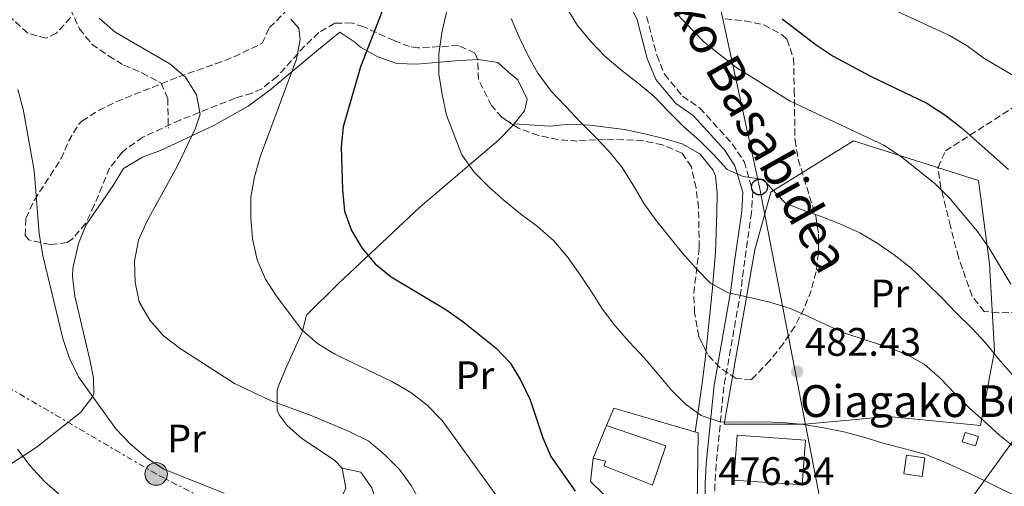
# Model space of a CAD drawing. Units: metres. Extents: x 623541 to 626969, y 4782763 to 4785138.
# Drawn here: x 625483 to 625730, y 4782967 to 4783085 of the extents above; entities that cross this region are included whole.
import ezdxf
from ezdxf.enums import TextEntityAlignment as Align

# ---------------------------------------------------------------- set-up
doc = ezdxf.new("R2010")
doc.units = ezdxf.units.M
doc.header["$MEASUREMENT"] = 0
doc.linetypes.add('DGN Style 3', pattern=[2.435890702152634, 1.739921930109024, -0.6959687720436097])
doc.linetypes.add('DGN Style 7', pattern=[3.4798438602180486, 1.565929737098122, -0.6959687720436097, 0.5219765790327072, -0.6959687720436097])
for name, color, linetype, lineweight in [('Camino', 7, 'DGN Style 3', 0), ('Cota de punto acotado terreno', 7, 'Continuous', 0), ('Curva de nivel directora', 30, 'Continuous', 30), ('Curva de nivel intermedia', 30, 'Continuous', 0), ('Edificio', 1, 'Continuous', 13), ('Etiqueta de uso rústico', 92, 'Continuous', 0), ('Línea  de muro-pared o tapia', 1, 'Continuous', 13), ('Línea de cambio de uso (parcela vista)', 92, 'Continuous', 0), ('Línea eléctrica', 6, 'DGN Style 7', 0), ('Línea telefónica', 7, 'Continuous', 0), ('Margen derecho', 7, 'Continuous', 0), ('Poste telefónico', 7, 'Continuous', 0), ('Poste tendido eléctrico', 7, 'Continuous', 0), ('Punto acotado terreno (símbolo)', 7, 'Continuous', 0), ('Senda', 7, 'DGN Style 3', 0), ('Texto de Borda', 7, 'Continuous', 0), ('Torre eléctrica', 7, 'Continuous', 0), ('Zona arbolada', 92, 'DGN Style 3', 0)]:
    doc.layers.add(name, color=color, linetype=linetype, lineweight=lineweight)
doc.styles.add('Style-Arial', font='arial.ttf')

# ---------------------------------------------------------------- blocks, each defined once
blk = doc.blocks.new('5PATER')
at = {"layer": 'Punto acotado terreno (símbolo)', "linetype": 'Continuous', "lineweight": 0}
h = blk.add_hatch(color=51, dxfattribs=at)
edge = h.paths.add_edge_path()
edge.add_ellipse((0, 0), major_axis=(-0.1095731443231308, -0.1110710700762829), ratio=0.9994222409660317, start_angle=0, end_angle=360)
blk = doc.blocks.new('5PELE')
at = {"layer": 'Torre eléctrica', "linetype": 'Continuous', "lineweight": 0}
h = blk.add_hatch(color=9, dxfattribs=at)
edge = h.paths.add_edge_path()
edge.add_arc((-2.000000476837158e-05, 0), 0.2850000000000001, 0, 360)
at = {"layer": 'Torre eléctrica', "color": 252, "linetype": 'Continuous', "lineweight": 0}
blk.add_circle((-2.000000476837158e-05, 0), 0.2850000000000001, dxfattribs=at)
blk = doc.blocks.new('5PTT')
at = {"layer": 'Poste telefónico', "color": 7, "linetype": 'Continuous', "lineweight": 30}
blk.add_circle((2.382683753967285e-05, 4.306399822235108e-05), 0.1995000005932858, dxfattribs=at)

msp = doc.modelspace()

# ---------------------------------------------------------------- linework, layer by layer
at = {"layer": 'Camino', "color": 7, "linetype": 'DGN Style 3', "lineweight": 0}
msp.add_polyline3d([(625640.4699999989, 4783085.49, 492.9799999999958), (625643.0100000004, 4783075.74, 491.4600000000065), (625644.9499999981, 4783070.960000002, 491.4600000000065), (625649.5199999991, 4783065.480000001, 490.6900000000024), (625653.8500000008, 4783062.460000002, 490.6900000000024), (625661.9800000002, 4783053.470000002, 490.6900000000024), (625664.9499999986, 4783049.000000001, 490.6900000000024), (625667.1599999992, 4783041.620000001, 489.1699999999984), (625666.8500000007, 4783036.27, 488.4100000000034), (625664.7800000008, 4783021.75, 486.1199999999955), (625664.1099999981, 4783016.26, 486.1199999999955), (625659.8900000004, 4782992.380000002, 480.029999999999), (625657.9400000012, 4782972.910000001, 477.7400000000054), (625657.6499999984, 4782967.890000001, 476.9799999999959), (625657.6200000016, 4782949.640000001, 474.6900000000024)], dxfattribs=at)
at = {"layer": 'Curva de nivel directora', "color": 30, "linetype": 'Continuous', "lineweight": 30, "flags": 128}
for points, elevation in [([(625574.0399999992, 4783086.840000001), (625568.5499999997, 4783072.859999999), (625564.2000000001, 4783057.710000002), (625563.7100000004, 4783052.600000001), (625564.0500000003, 4783041.870000001), (625564.5399999997, 4783036.510000001), (625566.2799999987, 4783031.630000002), (625568.9099999995, 4783027.300000002), (625572.269999999, 4783023.300000001), (625576.2599999988, 4783020.04), (625589.9699999995, 4783011.800000001), (625594.2799999989, 4783008.740000002), (625602.6600000008, 4783002.090000002), (625606.2100000002, 4782998.360000002), (625608.85, 4782993.900000001), (625611.17, 4782989.100000001), (625614.3599999996, 4782979.540000001), (625616.4200000005, 4782974.86), (625622.4800000001, 4782966.08)], 475), ([(625674.5599999998, 4783084.880000004), (625683.0699999991, 4783078.369999999), (625687.3099999992, 4783075.510000001), (625696.7699999987, 4783070.45), (625710.9199999995, 4783063.730000001), (625715.4199999989, 4783060.800000001), (625719.4800000002, 4783057.610000002), (625731.4099999995, 4783046.970000002)], 500.0000000000005)]:
    msp.add_lwpolyline(points, dxfattribs=dict(at, elevation=elevation))
at = {"layer": 'Curva de nivel intermedia', "color": 30, "linetype": 'Continuous', "lineweight": 0, "flags": 128}
for points, elevation in [([(625612.9699999995, 4783165.890000001), (625625.7700000004, 4783157.499999999), (625626.6100000007, 4783154.899999999), (625626.5100000001, 4783149.859999999), (625628.190000001, 4783147.789999999), (625658.6800000012, 4783118.34), (625683.3600000021, 4783098.199999999), (625687.8099999999, 4783094.880000001), (625697.2800000004, 4783089.63), (625716.6300000004, 4783080.709999999), (625721.0100000014, 4783078.11), (625725.2600000005, 4783075.05), (625735.4599999995, 4783069.009999998)], 505.0000000000001), ([(625620.4100000003, 4783087.59), (625623.1100000005, 4783083.26), (625626.4000000006, 4783079.259999999), (625630.0700000008, 4783075.470000001), (625634.2000000014, 4783071.95), (625638.4600000017, 4783068.630000001), (625642.3799999999, 4783065.369999999), (625645.9900000021, 4783061.569999999), (625649.8000000007, 4783057.779999998), (625653.7300000002, 4783054.33), (625657.3300000011, 4783050.729999999), (625660.7400000019, 4783047.000000001), (625664.7100000017, 4783045.239999999), (625669.8300000002, 4783044.49), (625671.700000001, 4783042.430000001), (625675.3800000001, 4783038.580000001), (625679.2699999993, 4783036.949999999), (625684.35, 4783035.220000002), (625689.0300000004, 4783033.34), (625694.0500000005, 4783031.089999998), (625698.4200000004, 4783028.489999999), (625702.6700000018, 4783025.560000001), (625706.9299999997, 4783022.17), (625710.8600000015, 4783018.449999998), (625714.6700000003, 4783014.73)], 490.0000000000001), ([(625590.2000000018, 4783086.599999999), (625588.9900000005, 4783081.4), (625588.2400000016, 4783076.09), (625588.2700000006, 4783071.050000001), (625589.0900000011, 4783065.890000001), (625590.1799999995, 4783060.67), (625591.9699999999, 4783055.859999998), (625594.0399999997, 4783050.729999999), (625597.0000000013, 4783046.399999999), (625600.8800000015, 4783042.550000001), (625604.6700000003, 4783039.220000001), (625608.8000000007, 4783035.829999999), (625613.0499999998, 4783032.640000001), (625617.0500000009, 4783029.119999999), (625620.4600000017, 4783025.13), (625623.5599999997, 4783020.730000001), (625626.5999999995, 4783016.210000001), (625629.3700000012, 4783011.880000002), (625632.4600000002, 4783007.749999999), (625636.07, 4783003.630000002), (625639.8200000006, 4782999.640000001), (625643.2300000016, 4782995.720000001), (625646.5900000011, 4782991.66), (625650.1300000015, 4782988.060000001), (625654.1799999995, 4782985.130000001), (625658.9900000017, 4782983.58), (625664.230000001, 4782983.49), (625669.3300000017, 4782983.52), (625674.6400000004, 4782983.359999998), (625679.8799999995, 4782982.88), (625684.8799999997, 4782982.06), (625690.0700000019, 4782981.05), (625695.3300000014, 4782979.640000002), (625700.2100000008, 4782978.099999999), (625705.4700000001, 4782976.76), (625710.610000001, 4782975.359999998), (625715.6200000001, 4782973.3), (625720.380000001, 4782971.099999999)], 480.0000000000001), ([(625647.6799999995, 4783086.59), (625654.9000000014, 4783079.009999999), (625662.8800000009, 4783072.75), (625676.5300000012, 4783064.24), (625700.1200000013, 4783053.109999999), (625704.5600000004, 4783050.189999998), (625712.9500000012, 4783043.409999998), (625716.750000001, 4783039.619999998), (625723.66, 4783031.380000001), (625726.55, 4783027.239999999), (625731.9700000006, 4783018.180000001)], 495), ([(625502.850000001, 4783085.05), (625506.9200000013, 4783081.529999999), (625520.6200000006, 4783073.55), (625524.55, 4783070.220000001), (625527.3200000017, 4783065.759999998), (625528.2699999994, 4783060.930000001), (625527.0900000016, 4783057.37), (625522.5000000005, 4783047.79), (625514.9099999998, 4783034.09), (625512.7200000016, 4783029.199999999), (625511.7699999993, 4783023.949999999), (625511.9400000015, 4783018.71), (625512.8900000014, 4783013.75), (625515.6000000006, 4783009.09), (625519.0100000014, 4783005.17), (625523.2600000004, 4783001.98), (625536.8600000015, 4782993.210000001), (625546.1100000007, 4782988.800000001), (625556.1300000009, 4782985.140000001)], 465.0000000000001), ([(625551.0199999991, 4783084.789999999), (625553.0900000011, 4783082.539999999), (625553.4100000008, 4783079.67), (625552.4600000008, 4783074.739999999), (625543.3099999999, 4783050.21), (625541.9000000019, 4783045.199999999), (625541.0200000012, 4783040.08), (625540.99, 4783034.779999998), (625541.4200000013, 4783029.550000001), (625542.5700000002, 4783024.329999999), (625544.7000000002, 4783019.4), (625547.4699999996, 4783015.130000002), (625553.7900000007, 4783006.680000001), (625557.7200000002, 4783003.220000001), (625562.0900000001, 4783000.550000002), (625576.4300000009, 4782993.699999998), (625581.2000000008, 4782990.909999999), (625585.3200000002, 4782987.719999999), (625589.0599999997, 4782983.859999999), (625604.3300000004, 4782962.75)], 470), ([(625606.4000000001, 4783084.949999999), (625608.4499999998, 4783080.279999998), (625610.7099999996, 4783075.609999998), (625613.1500000004, 4783071.199999998), (625616.5099999999, 4783066.749999999), (625620.1199999999, 4783062.83), (625623.7300000018, 4783058.970000001), (625627.400000002, 4783055.380000001), (625631.0099999995, 4783051.59), (625634.2999999997, 4783047.52), (625637.0700000013, 4783043.060000001), (625639.8499999996, 4783038.34), (625642.8700000016, 4783034.2), (625646.0900000003, 4783030.269999998), (625649.5200000014, 4783025.95), (625652.8700000019, 4783022.159999999), (625656.5399999998, 4783018.429999999), (625660.97, 4783016.03), (625666.0999999996, 4783014.890000001), (625671.4300000005, 4783013.679999999), (625676.5700000015, 4783012.08), (625681.1900000017, 4783010.069999998), (625685.7500000015, 4783007.869999999), (625690.5000000012, 4783005.739999999), (625695.6399999998, 4783004.069999999), (625700.5800000017, 4783002.46), (625705.6600000003, 4783000.599999999), (625710.230000001, 4782998.07), (625714.2200000009, 4782994.55), (625717.8300000007, 4782990.75), (625721.5700000002, 4782987.100000001), (625725.3699999999, 4782983.630000001), (625729.1699999997, 4782980.17), (625733.0900000003, 4782977.039999999)], 485), ([(625482.3900000001, 4783067.130000001), (625483.8000000005, 4783062.180000001), (625486.5200000008, 4783046.720000002), (625487.8200000017, 4783030.84), (625488.7100000011, 4783025.42), (625493.7600000005, 4783004.499999999), (625495.3600000008, 4782999.749999999), (625497.680000001, 4782994.890000001), (625507.0399999997, 4782981.779999998), (625510.5800000002, 4782978.119999999), (625514.7800000003, 4782974.529999999), (625519.1500000021, 4782971.670000001), (625534.2599999999, 4782965.619999997)], 460), ([(625714.6700000003, 4783014.73), (625718.2799999999, 4783010.930000001), (625722.0799999997, 4783007.149999999), (625725.6200000005, 4783003.42), (625728.8400000011, 4782999.489999999), (625732.3300000003, 4782995.429999999)], 490.0000000000002), ([(625556.1300000009, 4782985.140000001), (625565.900000001, 4782981.069999999), (625570.6600000019, 4782978.680000001), (625574.7900000003, 4782975.16), (625578.3300000008, 4782971.560000001), (625581.2900000003, 4782967.490000002), (625583.8700000017, 4782962.890000001)], 465.0000000000002), ([(625482.3299999997, 4782976.630000001), (625485.4900000005, 4782972.439999999), (625489.1000000001, 4782968.519999999), (625493.100000001, 4782965.060000001)], 455.0000000000002), ([(625720.380000001, 4782971.099999999), (625725.1399999997, 4782968.83), (625729.7000000017, 4782966.63), (625734.4500000015, 4782964.369999998)], 480.0000000000002)]:
    msp.add_lwpolyline(points, dxfattribs=dict(at, elevation=elevation))
at = {"layer": 'Edificio', "color": 51, "linetype": 'Continuous', "lineweight": 13, "flags": 128}
for points, elevation in [([(625627.0099999999, 4782974.380000001), (625630.3600000005, 4782982.640000001)], 481.5500000000029), ([(625705.8200000003, 4782975.140000001), (625705.1299999999, 4782970.439999999), (625709.7000000002, 4782969.77), (625710.3899999997, 4782974.470000001), (625705.8200000003, 4782975.140000001)], 483.070000000007)]:
    msp.add_lwpolyline(points, dxfattribs=dict(at, elevation=elevation))
at = {"layer": 'Edificio', "color": 51, "linetype": 'Continuous', "lineweight": 13, "extrusion": (-0.08820891088163285, 0.006255951132746214, 0.9960823515736542), "elevation": -24786.55791476223, "flags": 128}
msp.add_lwpolyline([(-4815247.115145876, 284667.6205048966), (-4815247.115994806, 284650.3194818257), (-4815258.424328016, 284650.3194818257), (-4815258.413504141, 284667.6212095669), (-4815247.115145876, 284667.6205048966)], dxfattribs=at)
at = {"layer": 'Edificio', "color": 1, "linetype": 'Continuous', "lineweight": 13, "extrusion": (-0.08820891088163285, 0.006255951132746214, 0.9960823515736542), "elevation": -24786.55792727412, "flags": 128}
msp.add_lwpolyline([(-4815258.413504141, 284667.6212095669), (-4815247.115145876, 284667.6205048966), (-4815247.115994806, 284650.3194818257), (-4815258.424328016, 284650.3194818257), (-4815258.413504141, 284667.6212095669)], close=True, dxfattribs=at)
at = {"layer": 'Edificio', "color": 1, "linetype": 'Continuous', "lineweight": 13, "extrusion": (-0.08751490946806667, -0.2803875735923206, 0.9558890883338962), "elevation": -1395384.332368035, "flags": 128}
msp.add_lwpolyline([(-827762.3619160102, 4542701.72230814), (-827762.365155806, 4542699.134879011), (-827765.8221631817, 4542699.134879008), (-827765.8189233867, 4542701.72230814), (-827762.3619160102, 4542701.72230814)], close=True, dxfattribs=at)
at = {"layer": 'Edificio', "color": 51, "linetype": 'Continuous', "lineweight": 13, "extrusion": (-0.08751490946806667, -0.2803875735923206, 0.9558890883338962), "elevation": -1395384.332368035, "flags": 128}
msp.add_lwpolyline([(-827762.365155806, 4542699.134879011), (-827765.8221631817, 4542699.134879008), (-827765.8189233867, 4542701.72230814), (-827762.3619160102, 4542701.72230814), (-827762.365155806, 4542699.134879011)], dxfattribs=at)
at = {"layer": 'Edificio', "color": 1, "linetype": 'Continuous', "lineweight": 13, "elevation": 483.070000000007, "flags": 128}
msp.add_lwpolyline([(625710.3899999997, 4782974.470000001), (625709.7000000002, 4782969.77), (625705.1299999999, 4782970.439999999), (625705.8200000003, 4782975.140000001), (625710.3899999997, 4782974.470000001)], close=True, dxfattribs=at)
at = {"layer": 'Edificio', "color": 1, "linetype": 'Continuous', "lineweight": 13}
msp.add_polyline3d([(625645.29, 4782977.470000001, 482.3099999999977), (625641.9699999997, 4782967.65, 481.5500000000029), (625629.7800000003, 4782972.480000001, 483.070000000007), (625630.1500000004, 4782973.66, 483.070000000007), (625627.0099999999, 4782974.380000001, 481.5500000000029), (625630.3600000005, 4782982.640000001, 481.5500000000029)], close=True, dxfattribs=at)
at = {"layer": 'Edificio', "color": 51, "linetype": 'Continuous', "lineweight": 13}
msp.add_polyline3d([(625630.3600000005, 4782982.640000001, 481.5500000000029), (625645.29, 4782977.470000001, 482.3099999999977), (625641.9699999997, 4782967.65, 481.5500000000029), (625629.7800000003, 4782972.480000001, 483.070000000007), (625630.1500000004, 4782973.66, 483.070000000007), (625627.0099999999, 4782974.380000001, 481.5500000000029)], dxfattribs=at)
at = {"layer": 'Línea  de muro-pared o tapia', "color": 1, "linetype": 'Continuous', "lineweight": 13}
for points in [[(625724.3399999999, 4782982.630000001, 486.25), (625701.2699999996, 4782984.91, 482.4400000000023), (625680.2300000006, 4782982.939999999, 481.6699999999983), (625659.9400000004, 4782982.939999999, 480.9100000000035), (625667.6699999999, 4783026.789999999, 487.7700000000041), (625671.6799999997, 4783041.310000001, 492.3399999999965), (625692.5, 4783054.199999999, 497.679999999993), (625723.9100000003, 4783044.279999999, 499.9600000000065), (625726.6600000003, 4783023.26, 496.9100000000035), (625727.8700000001, 4783001.430000001, 492.3399999999965), (625724.3399999999, 4782982.630000001, 486.25)], [(625630.3600000005, 4782982.640000001, 478.6300000000047), (625632.2300000006, 4782986.970000001, 479.3899999999995), (625653.4199999999, 4782980.75, 480.9199999999983), (625653.1100000005, 4782956.550000001, 477.8699999999953), (625632.3099999997, 4782962.77, 477.8699999999953), (625626.3399999999, 4782968.51, 477.8699999999953), (625627.0099999999, 4782974.380000001, 479.3899999999995)], [(625717.0999999996, 4782957.4, 477.8699999999953), (625734.5700000003, 4782981.550000001, 487.7700000000041)]]:
    msp.add_polyline3d(points, dxfattribs=at)
at = {"layer": 'Línea de cambio de uso (parcela vista)', "color": 92, "linetype": 'Continuous', "lineweight": 0, "extrusion": (-0.05187337270026342, -0.06467171904066293, 0.9965574353548445), "elevation": -341299.7836184505, "flags": 128}
msp.add_lwpolyline([(-2504718.607917065, 4108397.780267114), (-2504718.607917065, 4108397.437707324)], dxfattribs=at)
at = {"layer": 'Línea de cambio de uso (parcela vista)', "color": 92, "linetype": 'Continuous', "lineweight": 0, "extrusion": (-0.1636813690614889, 0.0109120930051964, 0.9864529059455412), "elevation": -49731.15290223045, "flags": 128}
msp.add_lwpolyline([(-4814079.552948433, 301990.1258794756), (-4814079.552948433, 301990.1289274252)], dxfattribs=at)
at = {"layer": 'Línea de cambio de uso (parcela vista)', "color": 92, "linetype": 'Continuous', "lineweight": 0, "extrusion": (0.9613894336096697, -0.1493703578465062, 0.2311251893249314), "elevation": -112828.9331375299, "flags": 128}
msp.add_lwpolyline([(4822351.156474762, 27297.7399185421), (4822343.675552253, 27296.84745419445), (4822330.65895116, 27296.06630378074)], dxfattribs=at)
at = {"layer": 'Línea de cambio de uso (parcela vista)', "color": 92, "linetype": 'Continuous', "lineweight": 0}
for points in [[(625478.8899999997, 4782971.83, 454.25), (625487.0499999998, 4782977.100000001, 456.3999999999942), (625498.1699999999, 4782985.91, 458.8600000000006), (625501.1900000004, 4782989.810000001, 459.4900000000052), (625501.5499999998, 4782990.609999999, 459.5800000000018), (625501.4699999997, 4782994.52, 459.5800000000018), (625500.6100000005, 4782998.789999999, 460.3399999999965), (625496.7800000003, 4783015.109999999, 460.3399999999965), (625496.2000000002, 4783020.09, 460.3399999999965), (625496.25, 4783022.119999999, 460.3399999999965), (625497.6900000004, 4783028.390000001, 460.3399999999965), (625499.4800000006, 4783033, 461.0899999999965), (625506.3799999999, 4783043, 461.8699999999953), (625508.9699999997, 4783047.289999999, 461.8099999999977), (625513.7300000006, 4783050.109999999, 462.5800000000018), (625518.2999999998, 4783051.82, 463.3899999999995), (625531.7300000006, 4783058.08, 465.8999999999942), (625540.3200000003, 4783062.9, 467.6300000000047), (625545.7699999996, 4783066.970000001, 468.929999999993), (625558, 4783077.180000001, 472.5299999999989), (625563.3799999999, 4783081.57, 473.3000000000029), (625567.1399999997, 4783079.050000001, 475.0500000000029), (625568.5300000003, 4783077.77, 475.5800000000018), (625572.8899999997, 4783075.380000001, 475.9499999999971), (625577.6600000003, 4783073.710000001, 476.2799999999989), (625582.7400000002, 4783073.529999999, 477.7200000000012), (625592.3200000003, 4783074.34, 480.7400000000052), (625598.0070000002, 4783074.650599999, 481.6425000000018)], [(625598.0070000002, 4783074.650599999, 481.6425000000018), (625598.1799999997, 4783074.66, 481.6699999999983), (625603.0700000003, 4783073.9, 482.3899999999995), (625605.7199999997, 4783071.470000001, 483.1999999999971), (625608.0999999996, 4783069.57, 483.1999999999971), (625610.4400000004, 4783064.66, 483.1999999999971), (625609.8099999997, 4783061.800000001, 483.1999999999971), (625607.1629999997, 4783058.4998, 482.8475999999937)], [(625606.9494000003, 4783058.2335, 482.8191999999981), (625606.7300000006, 4783057.960000001, 482.7899999999936), (625603.2199999997, 4783054.390000001, 481.929999999993), (625583.4500000002, 4783037.51, 477.2100000000065), (625563.0499999998, 4783018.350000001, 473.3000000000029), (625555.0099999999, 4783010.390000001, 470.25), (625553.9299999997, 4783006.08, 469.4900000000052), (625549.9100000003, 4782997.199999999, 466.6699999999983), (625547.9900000002, 4782992.730000001, 465.7299999999959), (625547.5800000001, 4782991.51, 465.679999999993), (625547.6100000005, 4782986.49, 465.679999999993), (625548.0899999999, 4782985.279999999, 465.679999999993), (625550.0899999999, 4782982.59, 465.679999999993), (625553.8399999999, 4782979.380000001, 465.1499999999942), (625562, 4782973.859999999, 462.5299999999989), (625563.9600000001, 4782971.930000001, 461.8699999999953)], [(625607.1629999997, 4783058.4998, 482.440499999997), (625616.1500000004, 4783057.890000001, 483.9600000000065), (625621.1200000001, 4783058.380000001, 483.9600000000065), (625626.1799999997, 4783058.17, 484.4499999999971), (625634.8899999997, 4783057.09, 485.4900000000052), (625639.9900000002, 4783056.02, 486.25), (625644.8099999997, 4783054.850000001, 486.7899999999936), (625649.4000000004, 4783053.470000001, 487.0099999999948), (625653.8600000005, 4783050.960000001, 487.0099999999948), (625657.0999999996, 4783046.960000001, 487.0099999999948), (625657.7599999999, 4783045.439999999, 487.0099999999948), (625658.2300000006, 4783041.15, 487.0099999999948), (625658.1299999999, 4783036.189999999, 486.7899999999936), (625657.8099999997, 4783026.26, 485.4799999999959), (625656.9800000006, 4783016.300000001, 483.9100000000035), (625655.4600000001, 4783001.640000001, 481.0599999999977), (625655.4146999996, 4783001.2839, 481.0182999999961)], [(625563.9600000001, 4782971.930000001, 461.8699999999953), (625564.8499999996, 4782966.84, 460.929999999993), (625563.3399999999, 4782963.720000001, 460.3399999999965), (625559.8700000001, 4782961.310000001, 460.3399999999965), (625556.9100000003, 4782958, 458.5099999999948), (625554.04, 4782954.66, 455.8500000000058), (625550.9800000006, 4782951.27, 453.6100000000006), (625544.1699999999, 4782943.939999999, 450.7100000000065), (625537.4900000002, 4782936.74, 448.3500000000058), (625530.5, 4782929.82, 446.5200000000041), (625526.9900000002, 4782926.720000001, 445.8600000000006), (625525.5947000004, 4782925.6304, 445.8600000000006)], [(625563.9600000001, 4782971.930000001, 462.6300000000047), (625568.6600000003, 4782970.850000001, 462.6300000000047), (625571.4299999997, 4782966.91, 462.6300000000047), (625573.9900000002, 4782959.189999999, 462.3399999999965), (625577.2000000002, 4782949.77, 461.2299999999959), (625578.5, 4782946.850000001, 461.1000000000058), (625582.5300000003, 4782940.289999999, 461.1000000000058), (625591.7100000001, 4782928.42, 461.1000000000058), (625604.4800000006, 4782913.390000001, 460.9199999999983), (625616.7400000002, 4782897.689999999, 458.8899999999995), (625621.3099999997, 4782892.66, 458.820000000007), (625626.79, 4782884.02, 459.2799999999989), (625627.0949999997, 4782883.713199999, 459.3322999999946)]]:
    msp.add_polyline3d(points, dxfattribs=at)
at = {"layer": 'Línea eléctrica', "color": 6, "linetype": 'DGN Style 7', "lineweight": 0}
msp.add_polyline3d([(625659.4400000017, 4782893.749999999, 468.6499999999942), (625625.5699999996, 4782912.259999999, 463.8300000000018), (625571.7800000021, 4782942.060000001, 458.5599999999977), (625517.199999999, 4782970.430000001, 459.429999999993), (625467.2199999982, 4782999.730000001, 453.2100000000065), (625420.0699999993, 4783027.42, 447.3000000000029), (625387.190000002, 4783046.24, 460.0500000000029), (625307.2899999988, 4783065.050000002, 443.1999999999971), (625225.4099999996, 4783083.560000001, 445.570000000007), (625154.8799999985, 4783100.390000001, 440.1399999999995)], dxfattribs=at)
at = {"layer": 'Línea telefónica', "color": 7, "linetype": 'Continuous', "lineweight": 0}
msp.add_polyline3d([(625609.5900000003, 4783322.77, 533.6000000000058), (625613.1900000012, 4783301.59, 532.3999999999943), (625627.6900000008, 4783228.040000001, 524.9900000000052), (625648.089999999, 4783138.000000001, 507.4700000000012), (625668.8400000005, 4783042.599999999, 489.570000000007), (625685.629999999, 4782956.06, 476.3099999999977), (625687.5957873114, 4782949.987633646, 475.5783999999985), (625719.8899999998, 4782850.230000001, 463.5599999999977), (625742.8400000005, 4782802.949999999, 450.4499999999971)], dxfattribs=at)
at = {"layer": 'Margen derecho', "color": 7, "linetype": 'Continuous', "lineweight": 0}
msp.add_polyline3d([(625635.6799999988, 4783089.630000004, 493.7400000000054), (625638.1099999985, 4783084.619999999, 492.9799999999958), (625640.6299999976, 4783074.949999999, 491.4600000000065), (625642.789999999, 4783069.660000001, 491.4600000000065), (625647.8099999991, 4783063.630000001, 490.6900000000024), (625652.1900000002, 4783060.57, 490.6900000000024), (625659.9999999999, 4783051.930000002, 490.6900000000024), (625662.6599999998, 4783047.920000002, 490.6900000000024), (625664.629999999, 4783041.33, 489.1699999999984), (625664.3599999985, 4783036.52, 488.4100000000034), (625662.3099999988, 4783022.080000001, 486.1199999999955), (625661.6400000005, 4783016.630000001, 486.1199999999955), (625657.4200000004, 4782992.730000001, 480.029999999999), (625655.449999999, 4782973.100000001, 477.7400000000054), (625655.1499999973, 4782967.960000004, 476.9799999999959), (625655.1200000005, 4782949.529999999, 474.6900000000024)], dxfattribs=at)
at = {"layer": 'Senda', "color": 7, "linetype": 'DGN Style 3', "lineweight": 0}
msp.add_polyline3d([(625411.1999999996, 4783127.500000001, 470.8000000000029), (625423.3799999991, 4783123.060000001, 471.0099999999947), (625428.1600000003, 4783121.680000001, 470.6399999999994), (625433.0899999987, 4783120.880000004, 470.1300000000047), (625444.1099999984, 4783120.340000002, 468.7200000000013), (625474.7100000001, 4783120.550000002, 464.2400000000054), (625481.8599999981, 4783120.240000002, 464.1499999999943), (625483.1499999978, 4783119.930000001, 464.1499999999943), (625485.5300000005, 4783117.640000002, 464.1499999999943), (625486.9799999989, 4783112.76, 464.1499999999943), (625488.4999999988, 4783102.869999999, 464.1499999999943), (625497.9299999991, 4783082.37, 464.1499999999943), (625501.0499999993, 4783078.550000003, 463.9400000000024), (625505.2299999992, 4783075.610000002, 463.5599999999978), (625509.0300000012, 4783073.220000002, 463.3899999999995), (625513.6099999989, 4783071.34, 463.3899999999995), (625518.4799999993, 4783068.720000003, 463.3899999999995), (625520.12, 4783064.850000001, 463.3899999999995), (625520.2699999998, 4783057.440000001, 464.1499999999943)], dxfattribs=at)
at = {"layer": 'Zona arbolada', "color": 92, "linetype": 'DGN Style 3', "lineweight": 0}
for points in [[(625660.1299999999, 4783084.92, 504.3600000000006), (625665.0800000001, 4783084.4, 504.179999999993), (625669.9500000002, 4783083.4, 504), (625674.5300000003, 4783080.859999999, 503.820000000007), (625675.7000000002, 4783079.76, 503.7700000000041), (625677.3899999997, 4783074.960000001, 503.8399999999965), (625677.5700000003, 4783067.029999999, 503.2899999999936), (625677.7599999999, 4783054.430000001, 501.4900000000052), (625678.5599999997, 4783049.560000001, 500.7299999999959), (625682.9800000006, 4783035.24, 498.4100000000035), (625683.6799999997, 4783030.75, 497.679999999993), (625683.6699999999, 4783025.980000001, 496.8800000000047), (625683.0499999998, 4783021.26, 496.0399999999936), (625681.8300000001, 4783016.600000001, 495.1900000000023), (625680.0300000003, 4783012.02, 494.320000000007), (625677.6900000004, 4783007.539999999, 493.4499999999971), (625674.8200000003, 4783003.17, 492.5899999999965), (625671.4400000004, 4782998.930000001, 491.7599999999948), (625666.8399999999, 4782994.130000001, 490.820000000007), (625662.9299999997, 4782994.439999999, 490.820000000007), (625658.8899999997, 4782997.220000001, 489.9700000000012), (625655.7800000003, 4783000.539999999, 489.3000000000029), (625653.5700000003, 4783005.039999999, 489.2400000000052), (625652.54, 4783010.930000001, 489.6600000000035), (625652.3300000001, 4783015.890000001, 490.0200000000041), (625653.7000000002, 4783027.430000001, 490.820000000007), (625653.5199999996, 4783037.369999999, 491.1900000000023), (625652.8799999999, 4783042.350000001, 491.320000000007), (625651.7400000002, 4783047.680000001, 491.5800000000018), (625649.3300000001, 4783051.15, 492.3399999999965), (625644.4699999997, 4783053.220000001, 492.9799999999959), (625639.5800000001, 4783054.25, 493.4799999999959), (625630.1399999997, 4783054.680000001, 493.8699999999953), (625623.1299999999, 4783054.15, 493.1100000000006), (625618.2000000002, 4783054.539999999, 493.1100000000006), (625613.3200000003, 4783055.529999999, 493.1100000000006), (625608.2400000002, 4783057.369999999, 493.1100000000006), (625604.0700000003, 4783060.16, 493.1100000000006), (625601.4900000002, 4783063.09, 493.1100000000006), (625598.2400000002, 4783069.66, 493.1100000000006), (625598, 4783074.800000001, 492.6399999999995), (625597.3300000001, 4783076.279999999, 492.3399999999965), (625593.1799999997, 4783078.210000001, 491.1999999999971), (625582.9800000006, 4783077.58, 487.8699999999953), (625580.9100000003, 4783077.91, 487.0099999999948), (625576.9900000002, 4783079.439999999, 484.5), (625569.3499999996, 4783082.9, 478.4400000000023), (625566.3600000005, 4783083.869999999, 477.1000000000058), (625562.0700000003, 4783083.789999999, 477.1000000000058), (625558.04, 4783081.439999999, 476.1999999999971), (625554.4900000002, 4783078.029999999, 475.0500000000029), (625547.6299999999, 4783070.369999999, 472.7400000000052), (625543.7199999997, 4783067.34, 471.9799999999959), (625541.3399999999, 4783066.210000001, 471.7700000000041), (625537.0700000003, 4783064.960000001, 471.7700000000041), (625523.1900000004, 4783059.439999999, 471.0200000000041), (625513.8499999996, 4783055.140000001, 470.25), (625509.7699999996, 4783052.27, 469.6900000000023), (625508.4600000001, 4783051.130000001, 469.4799999999959), (625505.4600000001, 4783047.350000001, 468.7299999999959), (625501.6399999997, 4783038, 466.8699999999953), (625499.4600000001, 4783033.439999999, 466.1100000000006), (625496.2100000001, 4783029.600000001, 465.6999999999971), (625494.8499999996, 4783028.619999999, 465.6699999999983), (625490.5700000003, 4783028.15, 465.6699999999983), (625485.1699999999, 4783029.279999999, 465.6699999999983), (625484.2800000003, 4783030.369999999, 465.6699999999983), (625484.4500000002, 4783034.720000001, 465.6699999999983), (625486.5800000001, 4783039.32, 465.6699999999983), (625493.2699999996, 4783049.67, 465.6699999999983), (625495.2100000001, 4783054.180000001, 466.8099999999977), (625497.6500000004, 4783058.289999999, 468.5099999999948), (625498.5499999998, 4783059.130000001, 468.7200000000012), (625502.6900000004, 4783061.880000001, 469.1600000000035), (625507.1799999997, 4783064.050000001, 469.4499999999971), (625522.8600000005, 4783070.34, 470.7599999999948), (625532.1500000004, 4783073.59, 471.8999999999942), (625536.7699999996, 4783075.34, 472.6100000000006), (625543.8200000003, 4783078.75, 474.0599999999977), (625545.7000000002, 4783082.689999999, 475.5800000000018), (625552.4699999997, 4783089.57, 478.179999999993)], [(625502.6900000004, 4783061.880000001, 469.1600000000035), (625507.1799999997, 4783064.050000001, 469.4499999999971), (625522.8600000005, 4783070.34, 470.7599999999948), (625532.1500000004, 4783073.59, 471.8999999999942), (625536.7699999996, 4783075.34, 472.6100000000006), (625543.8200000003, 4783078.75, 474.0599999999977), (625545.7000000002, 4783082.689999999, 475.5800000000018), (625552.4699999997, 4783089.57, 478.179999999993)], [(625495.7000000002, 4783085.220000001, 472.5299999999989), (625492.1399999997, 4783081.32, 472.5299999999989), (625489.5599999997, 4783080.029999999, 472.5299999999989), (625484.9100000003, 4783081.289999999, 472.5299999999989), (625478.9100000003, 4783086.859999999, 472.1300000000047)], [(625495.7000000002, 4783085.220000001, 472.5299999999989), (625492.1399999997, 4783081.32, 472.5299999999989), (625489.5599999997, 4783080.029999999, 472.5299999999989), (625484.9100000003, 4783081.289999999, 472.5299999999989), (625478.9100000003, 4783086.859999999, 472.1300000000047)], [(625598.0070000002, 4783074.650599999, 492.6536999999954), (625598, 4783074.800000001, 492.6399999999995), (625597.3300000001, 4783076.279999999, 492.3399999999965), (625593.1799999997, 4783078.210000001, 491.1999999999971), (625582.9800000006, 4783077.58, 487.8699999999953), (625580.9100000003, 4783077.91, 487.0099999999948), (625576.9900000002, 4783079.439999999, 484.5), (625569.3499999996, 4783082.9, 478.4400000000023), (625566.3600000005, 4783083.869999999, 477.1000000000058), (625562.0700000003, 4783083.789999999, 477.1000000000058), (625558.04, 4783081.439999999, 476.1999999999971), (625554.4900000002, 4783078.029999999, 475.0500000000029), (625547.6299999999, 4783070.369999999, 472.7400000000052), (625543.7199999997, 4783067.34, 471.9799999999959), (625541.3399999999, 4783066.210000001, 471.7700000000041), (625537.0700000003, 4783064.960000001, 471.7700000000041), (625523.1900000004, 4783059.439999999, 471.0200000000041), (625513.8499999996, 4783055.140000001, 470.25), (625509.7699999996, 4783052.27, 469.6900000000023), (625508.4600000001, 4783051.130000001, 469.4799999999959), (625505.4600000001, 4783047.350000001, 468.7299999999959), (625501.6399999997, 4783038, 466.8699999999953), (625499.4600000001, 4783033.439999999, 466.1100000000006), (625496.2100000001, 4783029.600000001, 465.6999999999971), (625494.8499999996, 4783028.619999999, 465.6699999999983)], [(625660.1299999999, 4783084.92, 504.3600000000006), (625665.0800000001, 4783084.4, 504.179999999993), (625669.9500000002, 4783083.4, 504), (625674.5300000003, 4783080.859999999, 503.820000000007), (625675.7000000002, 4783079.76, 503.7700000000041), (625677.3899999997, 4783074.960000001, 503.8399999999965), (625677.5700000003, 4783067.029999999, 503.2899999999936), (625677.7599999999, 4783054.430000001, 501.4900000000052), (625678.5599999997, 4783049.560000001, 500.7299999999959), (625682.9800000006, 4783035.24, 498.4100000000035), (625683.6799999997, 4783030.75, 497.679999999993), (625683.6699999999, 4783025.980000001, 496.8800000000047), (625683.0499999998, 4783021.26, 496.0399999999936), (625681.8300000001, 4783016.600000001, 495.1900000000023), (625680.0300000003, 4783012.02, 494.320000000007), (625677.6900000004, 4783007.539999999, 493.4499999999971), (625674.8200000003, 4783003.17, 492.5899999999965), (625671.4400000004, 4782998.930000001, 491.7599999999948), (625666.8399999999, 4782994.130000001, 490.820000000007), (625662.9299999997, 4782994.439999999, 490.820000000007), (625658.8899999997, 4782997.220000001, 489.9700000000012), (625655.7800000003, 4783000.539999999, 489.3000000000029), (625655.4146999996, 4783001.2839, 489.2900999999983)], [(625606.9494000003, 4783058.2335, 493.1100000000006), (625604.0700000003, 4783060.16, 493.1100000000006), (625601.4900000002, 4783063.09, 493.1100000000006), (625598.2400000002, 4783069.66, 493.1100000000006), (625598.0070000002, 4783074.650599999, 492.6536999999954)], [(625733.9199999999, 4783011.060000001, 499.1999999999971), (625728.9199999999, 4783010.960000001, 499.1999999999971), (625725.3300000001, 4783011.279999999, 499.1999999999971), (625722.2599999999, 4783015.17, 499.9199999999983), (625718.8300000001, 4783024.949999999, 500.4499999999971), (625716.8099999997, 4783032.730000001, 501.4400000000023), (625714.4500000002, 4783042.359999999, 503.1300000000047), (625713.7000000002, 4783047.52, 504.1100000000006), (625715.5700000003, 4783051.680000001, 505.2899999999936), (625735.6100000005, 4783064.550000001, 512.9199999999983)], [(625733.9199999999, 4783011.060000001, 499.1999999999971), (625728.9199999999, 4783010.960000001, 499.1999999999971), (625725.3300000001, 4783011.279999999, 499.1999999999971), (625722.2599999999, 4783015.17, 499.9199999999983), (625718.8300000001, 4783024.949999999, 500.4499999999971), (625716.8099999997, 4783032.730000001, 501.4400000000023), (625714.4500000002, 4783042.359999999, 503.1300000000047), (625713.7000000002, 4783047.52, 504.1100000000006), (625715.5700000003, 4783051.680000001, 505.2899999999936), (625735.6100000005, 4783064.550000001, 512.9199999999983)], [(625494.8499999996, 4783028.619999999, 465.6699999999983), (625490.5700000003, 4783028.15, 465.6699999999983), (625485.1699999999, 4783029.279999999, 465.6699999999983), (625484.2800000003, 4783030.369999999, 465.6699999999983), (625484.4500000002, 4783034.720000001, 465.6699999999983), (625486.5800000001, 4783039.32, 465.6699999999983), (625493.2699999996, 4783049.67, 465.6699999999983), (625495.2100000001, 4783054.180000001, 466.8099999999977), (625497.6500000004, 4783058.289999999, 468.5099999999948), (625498.5499999998, 4783059.130000001, 468.7200000000012), (625502.6900000004, 4783061.880000001, 469.1600000000035)], [(625655.4146999996, 4783001.2839, 489.2900999999983), (625653.5700000003, 4783005.039999999, 489.2400000000052), (625652.54, 4783010.930000001, 489.6600000000035), (625652.3300000001, 4783015.890000001, 490.0200000000041), (625653.7000000002, 4783027.430000001, 490.820000000007), (625653.5199999996, 4783037.369999999, 491.1900000000023), (625652.8799999999, 4783042.350000001, 491.320000000007), (625651.7400000002, 4783047.680000001, 491.5800000000018), (625649.3300000001, 4783051.15, 492.3399999999965), (625644.4699999997, 4783053.220000001, 492.9799999999959), (625639.5800000001, 4783054.25, 493.4799999999959), (625630.1399999997, 4783054.680000001, 493.8699999999953), (625623.1299999999, 4783054.15, 493.1100000000006), (625618.2000000002, 4783054.539999999, 493.1100000000006), (625613.3200000003, 4783055.529999999, 493.1100000000006), (625608.2400000002, 4783057.369999999, 493.1100000000006), (625606.9494000003, 4783058.2335, 493.1100000000006)]]:
    msp.add_polyline3d(points, dxfattribs=at)

# ---------------------------------------------------------------- block references
at = {"layer": 'Poste telefónico', "color": 7, "linetype": 'Continuous', "lineweight": 0, "xscale": 10, "yscale": 10, "zscale": 10}
msp.add_blockref('5PTT', (625668.8400000005, 4783042.599999999, 489.570000000007), dxfattribs=at)
at = {"layer": 'Poste tendido eléctrico', "color": 7, "linetype": 'Continuous', "lineweight": 0, "xscale": 10, "yscale": 10, "zscale": 10}
msp.add_blockref('5PELE', (625517.199999999, 4782970.430000001, 459.429999999993), dxfattribs=at)
at = {"layer": 'Punto acotado terreno (símbolo)', "color": 7, "linetype": 'Continuous', "lineweight": 0, "xscale": 10, "yscale": 10, "zscale": 10}
msp.add_blockref('5PATER', (625678.2999999992, 4782996.15, 482.4299999999935), dxfattribs=at)

# ---------------------------------------------------------------- texts
at = {"color": 7, "linetype": 'Continuous', "lineweight": 0, "style": 'Style-Arial'}
msp.add_text('Azkarateko Basabidea', height=9, rotation=299.21819, dxfattribs=at).set_placement((625653.1714243316, 4783075.541373561, 495.3000000000029), align=Align.CENTER)
at = {"layer": 'Cota de punto acotado terreno', "color": 7, "linetype": 'Continuous', "lineweight": 0, "style": 'Style-Arial'}
for s, p in [('482.43', (625680.2899999992, 4783000.15, 482.429999999993)), ('476.34', (625658.5000000005, 4782967.640000001, 476.3399999999965))]:
    msp.add_text(s, height=7.000000000000002, dxfattribs=at).set_placement(p)
at = {"layer": 'Etiqueta de uso rústico', "color": 92, "linetype": 'Continuous', "lineweight": 0, "style": 'Style-Arial'}
for p in [(625701.5854566091, 4783015.820010001, 487.6699999999983), (625597.3254566068, 4782995.260010001, 472.6000000000058), (625524.8254566065, 4782979.34001, 461.4100000000035)]:
    msp.add_text('Pr', height=7.000000000000002, dxfattribs=at).set_placement(p, align=Align.MIDDLE_CENTER)
at = {"layer": 'Texto de Borda', "color": 7, "linetype": 'Continuous', "lineweight": 0, "style": 'Style-Arial'}
msp.add_text('Oiagako Bordako Ikuilua', height=8, dxfattribs=at).set_placement((625679.0300000006, 4782984.759999999, 480.3300000000018))

doc.saveas('drawing.dxf')
